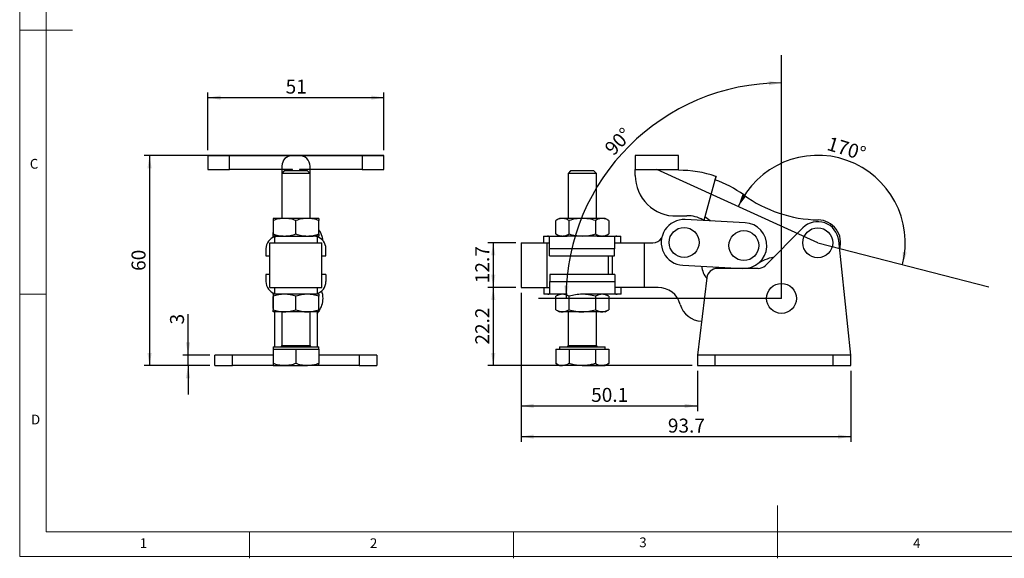
# Model space of a CAD drawing. Units: millimetres. Extents: x 5 to 297, y 6 to 206.
# Drawn here: x 5 to 192, y 6 to 108 of the extents above; entities that cross this region are included whole.
import ezdxf

# ---------------------------------------------------------------- set-up
doc = ezdxf.new("R2010")
doc.units = ezdxf.units.MM
doc.layers.add('DIM', color=5, linetype='Continuous')
doc.layers.add('SLD-0', color=179, linetype='Continuous')
doc.styles.add('SLDTEXTSTYLE1', font='TXT', dxfattribs={"width": 0.75})
doc.dimstyles.new('SLDDIMSTYLE0', dxfattribs={"dimtxt": 2.645833, "dimasz": 2.4, "dimexe": 0, "dimexo": 0.0625, "dimgap": 0.661458, "dimtad": 1, "dimdec": 4, "dimlfac": 1.5, "dimzin": 12, "dimdsep": 46, "dimtxsty": 'SLDTEXTSTYLE1', "dimsah": 1, "dimcen": 0.09, "dimazin": 3, "dimtfac": 1, "dimtofl": 0, "dimtmove": 0, "dimatfit": 3, "dimfxl": 0, "dimfrac": 2, "dimtolj": 1, "dimtzin": 12, "dimarcsym": 0})
doc.dimstyles.new('SLDDIMSTYLE1', dxfattribs={"dimtxt": 2.645833, "dimasz": 2.4, "dimexe": 0, "dimexo": 0.0625, "dimgap": 0.661458, "dimtad": 1, "dimdec": 4, "dimlfac": 1.5, "dimzin": 12, "dimdsep": 46, "dimtxsty": 'SLDTEXTSTYLE1', "dimsah": 1, "dimcen": 0.09, "dimazin": 3, "dimtfac": 1, "dimtofl": 0, "dimtmove": 0, "dimatfit": 3, "dimfxl": 0, "dimfrac": 2, "dimtolj": 1, "dimtzin": 12, "dimarcsym": 0})
doc.dimstyles.new('SLDDIMSTYLE2', dxfattribs={"dimtxt": 2.645833, "dimasz": 2.4, "dimexe": 0, "dimexo": 0.0625, "dimgap": 0.661458, "dimtad": 1, "dimdec": 1, "dimlfac": 1.5, "dimrnd": 1e-09, "dimzin": 12, "dimdsep": 46, "dimtxsty": 'SLDTEXTSTYLE1', "dimsah": 1, "dimcen": 0.09, "dimadec": 0, "dimazin": 3, "dimtfac": 1, "dimtdec": 1, "dimtofl": 0, "dimtmove": 0, "dimatfit": 3, "dimfxl": 0, "dimfrac": 2, "dimtolj": 1, "dimtzin": 12, "dimarcsym": 0})
doc.dimstyles.new('SLDDIMSTYLE3', dxfattribs={"dimtxt": 2.645833, "dimasz": 2.4, "dimexe": 0, "dimexo": 0.0625, "dimgap": 0.661458, "dimtad": 1, "dimdec": 1, "dimlfac": 1.5, "dimrnd": 1e-09, "dimzin": 12, "dimdsep": 46, "dimtxsty": 'SLDTEXTSTYLE1', "dimsah": 1, "dimcen": 0.09, "dimadec": 0, "dimazin": 3, "dimtfac": 1, "dimtdec": 1, "dimtmove": 0, "dimatfit": 0, "dimfxl": 0, "dimfrac": 2, "dimtolj": 1, "dimtzin": 12, "dimarcsym": 0})
doc.dimstyles.new('SLDDIMSTYLE4', dxfattribs={"dimtxt": 2.645833, "dimasz": 2.4, "dimexe": 0, "dimexo": 0.0625, "dimgap": 0.661458, "dimtad": 1, "dimdec": 0, "dimlfac": 1.5, "dimrnd": 1e-09, "dimzin": 12, "dimdsep": 46, "dimtxsty": 'SLDTEXTSTYLE1', "dimsah": 1, "dimcen": 0.09, "dimadec": 0, "dimazin": 3, "dimtfac": 1, "dimtdec": 0, "dimtofl": 0, "dimtmove": 0, "dimatfit": 3, "dimfxl": 0, "dimfrac": 2, "dimtolj": 1, "dimtzin": 12, "dimarcsym": 0})

# ---------------------------------------------------------------- blocks, each defined once
blk = doc.blocks.new('_D')
at = {"layer": 'DIM'}
blk.add_arc((149.59, 55.2), 40.81, 90, 180, dxfattribs=at)
for points in [[(149.59, 96.01), (147.18, 96.34), (147.2, 95.54)], [(108.78, 55.2), (109.25, 57.59), (108.45, 57.61)]]:
    blk.add_solid(points, dxfattribs=at)
at = {"layer": 'DIM', "insert": (115.85, 83.91), "char_height": 2.646, "attachment_point": 1, "rotation": 46.1546, "style": 'SLDTEXTSTYLE1'}
blk.add_mtext('90°', dxfattribs=at)
blk = doc.blocks.new('_D_1')
at = {"layer": 'DIM'}
blk.add_arc((156.46, 65.73), 16.56, 345.555, 155.555, dxfattribs=at)
for points in [[(141.38, 72.59), (142.88, 74.51), (142.17, 74.89)], [(172.5, 61.6), (173.32, 63.89), (172.53, 64.04)]]:
    blk.add_solid(points, dxfattribs=at)
at = {"layer": 'DIM', "insert": (158.79, 85.9), "char_height": 2.646, "attachment_point": 1, "rotation": 343.0907, "style": 'SLDTEXTSTYLE1'}
blk.add_mtext('170°', dxfattribs=at)
blk = doc.blocks.new('_D_2')
at = {"layer": 'DIM', "color": 5}
for p, q in [((99.26, 65.73), (94, 65.73)), ((95, 65.73), (95, 57.27)), ((99.26, 57.27), (94, 57.27))]:
    blk.add_line(p, q, dxfattribs=at)
for points in [[(95, 65.73), (94.6, 63.33), (95.4, 63.33)], [(95, 57.27), (95.4, 59.67), (94.6, 59.67)]]:
    blk.add_solid(points, dxfattribs=at)
at = {"layer": 'DIM', "color": 5, "insert": (91.59, 58.08), "char_height": 2.646, "attachment_point": 1, "rotation": 90, "style": 'SLDTEXTSTYLE1'}
blk.add_mtext('12.7', dxfattribs=at)
blk = doc.blocks.new('_D_3')
at = {"layer": 'DIM', "color": 5}
for p, q in [((99.26, 57.27), (94, 57.27)), ((95, 57.27), (95, 42.47)), ((132.66, 42.47), (94, 42.47))]:
    blk.add_line(p, q, dxfattribs=at)
for points in [[(95, 57.27), (94.6, 54.87), (95.4, 54.87)], [(95, 42.47), (95.4, 44.87), (94.6, 44.87)]]:
    blk.add_solid(points, dxfattribs=at)
at = {"layer": 'DIM', "color": 5, "insert": (91.59, 46.45), "char_height": 2.646, "attachment_point": 1, "rotation": 90, "style": 'SLDTEXTSTYLE1'}
blk.add_mtext('22.2', dxfattribs=at)
blk = doc.blocks.new('_D_4')
at = {"layer": 'DIM', "color": 5}
for p, q in [((100.26, 56.27), (100.26, 33.84)), ((133.66, 41.47), (133.66, 33.84)), ((100.26, 34.84), (133.66, 34.84))]:
    blk.add_line(p, q, dxfattribs=at)
for points in [[(100.26, 34.84), (102.66, 34.44), (102.66, 35.24)], [(133.66, 34.84), (131.26, 35.24), (131.26, 34.44)]]:
    blk.add_solid(points, dxfattribs=at)
at = {"layer": 'DIM', "color": 5, "insert": (113.54, 38.25), "char_height": 2.646, "attachment_point": 1, "style": 'SLDTEXTSTYLE1'}
blk.add_mtext('50.1', dxfattribs=at)
blk = doc.blocks.new('_D_5')
at = {"layer": 'DIM', "color": 5}
for p, q in [((100.26, 56.27), (100.26, 28.02)), ((162.72, 41.47), (162.72, 28.02)), ((100.26, 29.02), (162.72, 29.02))]:
    blk.add_line(p, q, dxfattribs=at)
for points in [[(100.26, 29.02), (102.66, 28.62), (102.66, 29.42)], [(162.72, 29.02), (160.32, 29.42), (160.32, 28.62)]]:
    blk.add_solid(points, dxfattribs=at)
at = {"layer": 'DIM', "color": 5, "insert": (128.07, 32.43), "char_height": 2.646, "attachment_point": 1, "style": 'SLDTEXTSTYLE1'}
blk.add_mtext('93.7', dxfattribs=at)
blk = doc.blocks.new('_D_6')
at = {"layer": 'DIM', "color": 5}
for p, q in [((37.19, 44.47), (37.19, 52.22)), ((41.29, 44.47), (36.19, 44.47)), ((37.19, 42.47), (37.19, 44.47)), ((41.29, 42.47), (36.19, 42.47)), ((37.19, 42.47), (37.19, 36.97))]:
    blk.add_line(p, q, dxfattribs=at)
for points in [[(37.19, 44.47), (37.59, 46.87), (36.79, 46.87)], [(37.19, 42.47), (36.79, 40.07), (37.59, 40.07)]]:
    blk.add_solid(points, dxfattribs=at)
at = {"layer": 'DIM', "color": 5, "insert": (33.78, 50.26), "char_height": 2.65, "attachment_point": 1, "rotation": 90, "style": 'SLDTEXTSTYLE1'}
blk.add_mtext('3', dxfattribs=at)
blk = doc.blocks.new('_D_7')
at = {"layer": 'DIM', "color": 5}
for p, q in [((44.06, 82.25), (28.9, 82.25)), ((29.9, 82.25), (29.9, 42.47)), ((41.29, 42.47), (28.9, 42.47))]:
    blk.add_line(p, q, dxfattribs=at)
for points in [[(29.9, 82.25), (29.5, 79.85), (30.3, 79.85)], [(29.9, 42.47), (30.3, 44.87), (29.5, 44.87)]]:
    blk.add_solid(points, dxfattribs=at)
at = {"layer": 'DIM', "color": 5, "insert": (26.49, 60.41), "char_height": 2.646, "attachment_point": 1, "rotation": 90, "style": 'SLDTEXTSTYLE1'}
blk.add_mtext('60', dxfattribs=at)
blk = doc.blocks.new('_D_8')
at = {"layer": 'DIM', "color": 5}
for p, q in [((40.96, 83.25), (40.96, 94.22)), ((74.29, 83.25), (74.29, 94.22)), ((40.96, 93.22), (74.29, 93.22))]:
    blk.add_line(p, q, dxfattribs=at)
for points in [[(40.96, 93.22), (43.36, 92.82), (43.36, 93.62)], [(74.29, 93.22), (71.89, 93.62), (71.89, 92.82)]]:
    blk.add_solid(points, dxfattribs=at)
at = {"layer": 'DIM', "color": 5, "insert": (55.67, 96.63), "char_height": 2.646, "attachment_point": 1, "style": 'SLDTEXTSTYLE1'}
blk.add_mtext('51', dxfattribs=at)

msp = doc.modelspace()

# ---------------------------------------------------------------- linework, layer by layer
at = {"color": 7, "linetype": 'Continuous', "lineweight": 25}
for p, q in [((40.957074, 82.25341), (40.957074, 79.586744)), ((58.290408, 82.255364), (45.057074, 82.255364)), ((45.057074, 82.251457), (58.290408, 82.251457)), ((45.057074, 79.584791), (45.057074, 82.251457)), ((70.190408, 82.255364), (56.957074, 82.255364)), ((56.957074, 82.255364), (56.957074, 82.251457)), ((56.957074, 82.251457), (70.190408, 82.251457)), ((58.290408, 82.255364), (58.290408, 82.251457)), ((70.190408, 82.251457), (70.190408, 79.584791)), ((74.290408, 79.586744), (74.290408, 82.25341)), ((130.082146, 82.255364), (121.882147, 82.251457)), ((121.882147, 82.251457), (121.883417, 79.584791)), ((130.083416, 79.588697), (130.082146, 82.255364)), ((54.957074, 80.251457), (54.957074, 78.87426)), ((60.290408, 78.87426), (60.290408, 80.251457)), ((56.957074, 79.584791), (45.057074, 79.584791)), ((55.417408, 79.334594), (54.957074, 78.87426)), ((54.957074, 78.87426), (54.957074, 70.347927)), ((60.290408, 78.87426), (54.957074, 78.87426)), ((59.830074, 79.334594), (55.417408, 79.334594)), ((56.957074, 79.334594), (56.957074, 79.584791)), ((70.190408, 79.584791), (58.290408, 79.584791)), ((58.290408, 79.584791), (58.290408, 79.334594)), ((60.290408, 78.87426), (59.830074, 79.334594)), ((60.290408, 70.347927), (60.290408, 78.87426)), ((109.64799, 79.334594), (109.187657, 78.87426)), ((109.187657, 78.87426), (109.187657, 70.347927)), ((111.854323, 78.87426), (109.187657, 78.87426)), ((111.854323, 79.334594), (109.64799, 79.334594)), ((114.060657, 79.334594), (111.854323, 79.334594)), ((114.52099, 78.87426), (111.854323, 78.87426)), ((114.52099, 78.87426), (114.060657, 79.334594)), ((114.52099, 70.347927), (114.52099, 78.87426)), ((121.883417, 79.584791), (130.083416, 79.588697)), ((121.883948, 78.471886), (121.883417, 79.584791)), ((130.083474, 79.467567), (130.083416, 79.588697)), ((137.146885, 78.296502), (134.873498, 69.954582)), ((136.975572, 77.664476), (136.974722, 77.66477)), ((137.189388, 78.281831), (136.975572, 77.664476)), ((55.457074, 70.347927), (53.290408, 70.347927)), ((53.290408, 69.960889), (53.290408, 67.401632)), ((59.790408, 70.347927), (55.457074, 70.347927)), ((57.623741, 67.401632), (57.623741, 69.960889)), ((61.957074, 70.347927), (59.790408, 70.347927)), ((61.957074, 67.401632), (61.957074, 69.960889)), ((107.52099, 70.347927), (106.850621, 69.960889)), ((106.850621, 67.401632), (106.850621, 69.960889)), ((108.101547, 70.347927), (107.52099, 70.347927)), ((111.854323, 70.347927), (108.101547, 70.347927)), ((109.352472, 67.401632), (109.352472, 69.960889)), ((115.6071, 70.347927), (111.854323, 70.347927)), ((114.356175, 69.960889), (114.356175, 67.401632)), ((116.187657, 70.347927), (115.6071, 70.347927)), ((116.858026, 69.960889), (116.187657, 70.347927)), ((116.858026, 69.960889), (116.858026, 67.401632)), ((129.748698, 70.811432), (131.65053, 70.860586)), ((142.691543, 69.528595), (131.373899, 70.124738)), ((134.873498, 69.954582), (134.713359, 70.054372)), ((106.850621, 67.401632), (107.52099, 67.014594)), ((116.187657, 67.014594), (116.858026, 67.401632)), ((153.618404, 68.553131), (146.573288, 61.458659)), ((52.690408, 65.734594), (62.557074, 65.734594)), ((52.690408, 57.267927), (52.690408, 65.734594)), ((53.259986, 67.014843), (53.240408, 66.917927)), ((53.240408, 67.002277), (53.240408, 66.745944)), ((54.322676, 67.014594), (53.290408, 67.014594)), ((53.623741, 66.904048), (53.623741, 67.014594)), ((53.626459, 65.734594), (53.626459, 66.904901)), ((54.343741, 67.014594), (60.903741, 67.014594)), ((61.957074, 67.014594), (60.91293, 67.014594)), ((61.621023, 66.904901), (61.621023, 65.734594)), ((61.623741, 67.014594), (61.623741, 66.904048)), ((62.557074, 57.267927), (62.557074, 65.734594)), ((100.256686, 65.734594), (100.256686, 57.267927)), ((100.256686, 65.734594), (105.19002, 65.734594)), ((104.494323, 67.014594), (104.494323, 65.734594)), ((104.494323, 67.014594), (105.265606, 67.014594)), ((105.19002, 57.267927), (105.19002, 65.734594)), ((105.19002, 65.734594), (105.674409, 65.734594)), ((105.265606, 67.014594), (109.022473, 67.014594)), ((105.674409, 64.614594), (105.674409, 66.904901)), ((111.854323, 67.014594), (109.022473, 67.014594)), ((114.686174, 67.014594), (111.854323, 67.014594)), ((114.686174, 67.014594), (118.389708, 67.014594)), ((117.980904, 66.904901), (117.980904, 64.614594)), ((117.980904, 65.734594), (123.656686, 65.734594)), ((118.389708, 67.014594), (119.16099, 67.014594)), ((119.16099, 65.734594), (119.16099, 67.014594)), ((123.656686, 65.734594), (125.24146, 65.734594)), ((123.656686, 57.267927), (123.656686, 65.734594)), ((162.723353, 44.467927), (160.434594, 66.154416)), ((51.943741, 64.614594), (51.943741, 63.254594)), ((63.303741, 63.254594), (63.303741, 64.614594)), ((117.980904, 64.614594), (105.674409, 64.614594)), ((105.674409, 63.254594), (105.674409, 64.614594)), ((117.980904, 63.254594), (117.980904, 64.614594)), ((51.943741, 63.254594), (52.690408, 63.254594)), ((62.557074, 63.254594), (63.303741, 63.254594)), ((105.674409, 63.254594), (117.980904, 63.254594)), ((51.943741, 59.747927), (51.943741, 58.387927)), ((52.690408, 59.747927), (51.943741, 59.747927)), ((63.303741, 59.747927), (62.557074, 59.747927)), ((63.303741, 59.747927), (63.303741, 58.387927)), ((105.727742, 59.747927), (105.727742, 58.387927)), ((118.034238, 59.747927), (105.727742, 59.747927)), ((118.034238, 59.747927), (118.034238, 58.387927)), ((130.918025, 61.470069), (142.235669, 60.873926)), ((145.154147, 60.867927), (137.43002, 60.867927)), ((105.727742, 58.387927), (118.034238, 58.387927)), ((105.727742, 56.09762), (105.727742, 58.387927)), ((118.034238, 58.387927), (118.034238, 56.09762)), ((135.444768, 59.110359), (133.656686, 44.467927)), ((52.690408, 57.267927), (62.557074, 57.267927)), ((53.240408, 56.256577), (53.240408, 56.012014)), ((54.322676, 55.987927), (53.290408, 55.987927)), ((53.623741, 55.987927), (53.623741, 56.098473)), ((53.626459, 56.09762), (53.626459, 57.267927)), ((60.903741, 55.987927), (54.343741, 55.987927)), ((61.957074, 55.987927), (60.91293, 55.987927)), ((61.621023, 57.267927), (61.621023, 56.09762)), ((61.623741, 56.098473), (61.623741, 55.987927)), ((100.256686, 57.267927), (105.19002, 57.267927)), ((104.547657, 57.267927), (104.547657, 55.987927)), ((105.318939, 55.987927), (104.547657, 55.987927)), ((105.19002, 57.267927), (105.727742, 57.267927)), ((109.022473, 55.987927), (105.318939, 55.987927)), ((107.52099, 55.987927), (106.850621, 55.600889)), ((114.686174, 55.987927), (111.854323, 55.987927)), ((118.443041, 55.987927), (114.686174, 55.987927)), ((116.858026, 55.600889), (116.187657, 55.987927)), ((123.656686, 57.267927), (118.034238, 57.267927)), ((119.214323, 55.987927), (118.443041, 55.987927)), ((119.214323, 55.987927), (119.214323, 57.267927)), ((126.225013, 57.267927), (123.656686, 57.267927)), ((53.240408, 55.582845), (53.240408, 55.200471)), ((53.240408, 55.200471), (53.240408, 53.484594)), ((53.290408, 55.600889), (53.290408, 53.041632)), ((57.623741, 53.041632), (57.623741, 55.600889)), ((61.957074, 53.041632), (61.957074, 55.600889)), ((106.850621, 53.041632), (106.850621, 55.600889)), ((109.352472, 53.041632), (109.352472, 55.600889)), ((114.356175, 55.600889), (114.356175, 53.041632)), ((116.858026, 55.600889), (116.858026, 53.041632)), ((55.457074, 52.654594), (53.290408, 52.654594)), ((53.623741, 46.00126), (53.623741, 52.654594)), ((54.957074, 52.654594), (54.957074, 46.267927)), ((59.790408, 52.654594), (55.457074, 52.654594)), ((61.957074, 52.654594), (59.790408, 52.654594)), ((60.290408, 46.267927), (60.290408, 52.654594)), ((61.623741, 52.367927), (61.872542, 52.654594)), ((61.623741, 52.654594), (61.623741, 46.00126)), ((106.850621, 53.041632), (107.52099, 52.654594)), ((108.101547, 52.654594), (107.52099, 52.654594)), ((111.854323, 52.654594), (108.101547, 52.654594)), ((109.187657, 52.654594), (109.187657, 46.267927)), ((115.6071, 52.654594), (111.854323, 52.654594)), ((114.52099, 46.267927), (114.52099, 52.654594)), ((116.187657, 52.654594), (115.6071, 52.654594)), ((116.187657, 52.654594), (116.858026, 53.041632)), ((53.290408, 46.00126), (53.290408, 45.60126)), ((53.290408, 46.00126), (61.957074, 46.00126)), ((53.290408, 45.60126), (53.290408, 42.854965)), ((53.290408, 45.60126), (55.457074, 45.60126)), ((55.457074, 45.60126), (57.623741, 45.60126)), ((57.623741, 45.60126), (57.623741, 42.854965)), ((57.623741, 45.60126), (59.790408, 45.60126)), ((59.790408, 45.60126), (61.957074, 45.60126)), ((61.957074, 45.60126), (61.957074, 46.00126)), ((61.957074, 45.60126), (61.957074, 42.854965)), ((106.850621, 45.60126), (106.850621, 42.854965)), ((106.850621, 45.60126), (108.101547, 45.60126)), ((107.52099, 46.00126), (107.52099, 45.60126)), ((107.52099, 46.00126), (116.187657, 46.00126)), ((108.101547, 45.60126), (109.352472, 45.60126)), ((109.352472, 45.60126), (109.352472, 42.854965)), ((109.352472, 45.60126), (111.854323, 45.60126)), ((111.854323, 45.60126), (114.356175, 45.60126)), ((114.356175, 45.60126), (114.356175, 42.854965)), ((114.356175, 45.60126), (115.6071, 45.60126)), ((115.6071, 45.60126), (116.858026, 45.60126)), ((116.187657, 45.60126), (116.187657, 46.00126)), ((116.858026, 45.60126), (116.858026, 42.854965)), ((42.290408, 42.467927), (42.290408, 44.467927)), ((45.623741, 44.467927), (42.290408, 44.467927)), ((45.623741, 42.467927), (45.623741, 44.467927)), ((53.290408, 44.467927), (45.623741, 44.467927)), ((69.623741, 44.467927), (61.957074, 44.467927)), ((69.623741, 44.467927), (69.623741, 42.467927)), ((72.957074, 44.467927), (69.623741, 44.467927)), ((72.957074, 44.467927), (72.957074, 42.467927)), ((133.656686, 44.467927), (133.656686, 42.467927)), ((136.99002, 44.467927), (133.656686, 44.467927)), ((136.99002, 44.467927), (136.99002, 42.467927)), ((159.39002, 44.467927), (136.99002, 44.467927)), ((159.39002, 42.467927), (159.39002, 44.467927)), ((162.723353, 44.467927), (159.39002, 44.467927)), ((162.723353, 42.467927), (162.723353, 44.467927)), ((42.290408, 42.467927), (45.623741, 42.467927)), ((53.290408, 42.467927), (45.623741, 42.467927)), ((53.290408, 42.467927), (55.457074, 42.467927)), ((55.457074, 42.467927), (59.790408, 42.467927)), ((61.957074, 42.467927), (59.790408, 42.467927)), ((69.623741, 42.467927), (61.957074, 42.467927)), ((69.623741, 42.467927), (72.957074, 42.467927)), ((106.850621, 42.854965), (107.52099, 42.467927)), ((107.52099, 42.467927), (108.101547, 42.467927)), ((111.854323, 42.467927), (108.101547, 42.467927)), ((111.854323, 42.467927), (115.6071, 42.467927)), ((115.6071, 42.467927), (116.187657, 42.467927)), ((116.187657, 42.467927), (116.858026, 42.854965)), ((133.656686, 42.467927), (136.99002, 42.467927)), ((136.99002, 42.467927), (159.39002, 42.467927)), ((159.39002, 42.467927), (162.723353, 42.467927))]:
    msp.add_line(p, q, dxfattribs=at)
at = {"color": 8, "linetype": 'Continuous', "lineweight": 25}
for p, q in [((116.74938, 63.254594), (116.74938, 59.747927)), ((117.594439, 59.747927), (117.594439, 63.254594)), ((54.957074, 46.267927), (60.290408, 46.267927)), ((109.187657, 46.267927), (114.52099, 46.267927))]:
    msp.add_line(p, q, dxfattribs=at)
at = {"color": 7, "linetype": 'Continuous', "lineweight": 25, "flags": 128}
for points in [[(45.057074, 82.255364), (44.581093, 82.25535), (44.111549, 82.255311), (43.654792, 82.255246), (43.216998, 82.255156), (42.804088, 82.255042), (42.421645, 82.254907), (42.074842, 82.254751), (41.768369, 82.254577), (41.50637, 82.254387), (41.292388, 82.254184), (41.129317, 82.253971), (41.019363, 82.253749), (40.964011, 82.253524), (40.964011, 82.253297), (41.019363, 82.253071), (41.129317, 82.25285), (41.292388, 82.252637), (41.50637, 82.252434), (41.768369, 82.252244), (42.074842, 82.25207), (42.421645, 82.251914), (42.804088, 82.251778), (43.216998, 82.251665), (43.654792, 82.251575), (44.111549, 82.25151), (44.581093, 82.25147), (45.057074, 82.251457)], [(70.190408, 82.255364), (70.666389, 82.25535), (71.135933, 82.255311), (71.59269, 82.255246), (72.030484, 82.255156), (72.443394, 82.255042), (72.825837, 82.254907), (73.17264, 82.254751), (73.479113, 82.254577), (73.741112, 82.254387), (73.955094, 82.254184), (74.118165, 82.253971), (74.228119, 82.253749), (74.283471, 82.253524), (74.283471, 82.253297), (74.228119, 82.253071), (74.118165, 82.25285), (73.955094, 82.252637), (73.741112, 82.252434), (73.479113, 82.252244), (73.17264, 82.25207), (72.825837, 82.251914), (72.443394, 82.251778), (72.030484, 82.251665), (71.59269, 82.251575), (71.135933, 82.25151), (70.666389, 82.25147), (70.190408, 82.251457)], [(40.957074, 79.586744), (40.964011, 79.58663), (41.019363, 79.586405), (41.129317, 79.586184), (41.292388, 79.58597), (41.50637, 79.585767), (41.768369, 79.585577), (42.074842, 79.585403), (42.421645, 79.585248), (42.804088, 79.585112), (43.216998, 79.584998), (43.654792, 79.584908), (44.111549, 79.584843), (44.581093, 79.584804), (45.057074, 79.584791)], [(70.190408, 79.584791), (70.666389, 79.584804), (71.135933, 79.584843), (71.59269, 79.584908), (72.030484, 79.584998), (72.443394, 79.585112), (72.825837, 79.585248), (73.17264, 79.585403), (73.479113, 79.585577), (73.741112, 79.585767), (73.955094, 79.58597), (74.118165, 79.586184), (74.228119, 79.586405), (74.283471, 79.58663), (74.290408, 79.586744)]]:
    msp.add_lwpolyline(points, dxfattribs=at)
at = {"color": 7, "linetype": 'Continuous', "lineweight": 25}
for centre in [(131.145962, 65.797403), (142.463606, 65.20126), (156.456686, 65.734594), (149.59002, 55.20126)]:
    msp.add_circle(centre, 2.833333, dxfattribs=at)
for centre, radius, start, end in [((56.957074, 80.251457), 2, 89.99999689, 179.99999662), ((58.290408, 80.251457), 2, 0.00000312, 90.00000338), ((129.550613, 78.475539), 7.666667, 180.02729695, 271.48052449), ((130.14219, 57.934314), 21.533333, 71.01652664, 90.15623221), ((130.14219, 57.934314), 20.866667, 53.91151138, 70.89688826), ((130.14219, 57.934314), 21.533333, 70.89688827, 71.01652664), ((156.962872, 94.730176), 24.666667, 233.91151135, 268.99986929), ((131.145962, 65.797403), 4.333333, 86.98480272, 266.98480273), ((131.79694, 65.195811), 5.666667, 59.02512444, 91.4805245), ((131.79694, 65.195811), 6.333333, 47.66856202, 59.02512442), ((142.463606, 65.20126), 4.333333, 266.98480274, 86.98480273), ((156.456686, 65.734594), 4, 6.02460725, 135.2), ((156.456686, 65.734594), 4.333333, 343.40474239, 88.99986929), ((58.648741, 65.797403), 4.108333, 5.0434183, 36.36329078), ((58.648741, 65.734594), 4.108333, 6.03776813, 36.36329078), ((54.343741, 64.614594), 2.4, 107.38958324, 179.99999998), ((60.903741, 64.614594), 2.4, 0.00000001, 72.61041674), ((125.24146, 67.734594), 2, 270, 325.37679657), ((149.877322, 54.522459), 8.666667, 101.75896749, 124.77016544), ((138.79002, 61.694594), 4.333333, 185.45512626, 219.09011151), ((137.43002, 58.867927), 2, 89.99999999, 173.03771749), ((145.154147, 62.867927), 2, 270, 315.20000001), ((54.343741, 58.387927), 2.4, 180.00000002, 252.61041668), ((60.903741, 58.387927), 2.4, 287.3895833, 359.99999999), ((58.648741, 55.20126), 4.108333, 0.00000054, 19.97403771), ((126.225013, 52.934594), 4.333333, 15.1613686, 90), ((58.648741, 55.20126), 4.108333, 323.95416506, 0), ((134.59002, 55.20126), 4.333333, 195.16136862, 267.99690564), ((54.690408, 46.267927), 0.266667, 270, 0), ((60.557074, 46.267927), 0.266667, 180, 270), ((108.92099, 46.267927), 0.266667, 270, 0), ((114.787657, 46.267927), 0.266667, 180, 270)]:
    msp.add_arc(centre, radius, start, end, dxfattribs=at)
for points, knots in [([(55.457074, 70.347927), (55.094024, 70.328424), (54.359863, 70.288985), (53.649493, 70.071052), (53.290408, 69.960889)], [0, 0, 0, 0, 0.49451072852, 1, 1, 1, 1]), ([(53.290408, 70.347927), (53.290408, 70.328424), (53.290408, 70.288985), (53.290408, 70.071052), (53.290408, 69.960889)], [0, 0, 0, 0, 0.49451072852, 1, 1, 1, 1]), ([(57.623741, 69.960889), (57.271903, 70.06604), (56.741346, 70.224602), (56.012663, 70.331436), (55.642665, 70.342418), (55.457074, 70.347927)], [0, 0, 0, 0, 0.49525132025, 0.74681820459, 1, 1, 1, 1]), ([(59.790408, 70.347927), (59.427357, 70.328424), (58.693197, 70.288985), (57.982826, 70.071052), (57.623741, 69.960889)], [0, 0, 0, 0, 0.4945107285, 1, 1, 1, 1]), ([(61.957074, 69.960889), (61.605236, 70.06604), (61.074679, 70.224602), (60.345996, 70.331436), (59.975998, 70.342418), (59.790408, 70.347927)], [0, 0, 0, 0, 0.4952513202, 0.7468182046, 1, 1, 1, 1]), ([(61.957074, 70.347927), (61.957074, 70.328424), (61.957074, 70.288985), (61.957074, 70.071052), (61.957074, 69.960889)], [0, 0, 0, 0, 0.4945107285, 1, 1, 1, 1]), ([(108.101547, 70.347927), (107.891939, 70.328424), (107.468072, 70.288985), (107.057939, 70.071052), (106.850621, 69.960889)], [0, 0, 0, 0, 0.4945107285, 1, 1, 1, 1]), ([(109.352472, 69.960889), (109.149342, 70.066104), (108.842691, 70.22494), (108.421951, 70.331194), (108.208342, 70.34235), (108.101547, 70.347927)], [0, 0, 0, 0, 0.49525438277, 0.74764973061, 1, 1, 1, 1]), ([(111.854323, 70.347927), (111.435109, 70.328424), (110.587373, 70.288985), (109.767108, 70.071052), (109.352472, 69.960889)], [0, 0, 0, 0, 0.4945107285, 1, 1, 1, 1]), ([(114.356175, 69.960889), (113.949914, 70.066104), (113.336612, 70.22494), (112.495132, 70.331194), (112.067914, 70.34235), (111.854323, 70.347927)], [0, 0, 0, 0, 0.4952543828, 0.7476497306, 1, 1, 1, 1]), ([(115.6071, 70.347927), (115.397493, 70.328424), (114.973625, 70.288985), (114.563492, 70.071052), (114.356175, 69.960889)], [0, 0, 0, 0, 0.49451072853, 1, 1, 1, 1]), ([(116.858026, 69.960889), (116.654896, 70.066104), (116.348245, 70.22494), (115.927504, 70.331194), (115.713895, 70.34235), (115.6071, 70.347927)], [0, 0, 0, 0, 0.4952543828, 0.7476497306, 1, 1, 1, 1]), ([(53.290408, 67.69098), (53.283365, 67.681987), (53.2453, 67.633378), (53.235823, 67.404453), (53.241043, 67.515037), (53.240563, 67.460234), (53.240408, 67.442582)], [0, 0, 0, 0, 0.0504686807, 0.2727939933, 0.7657799875, 1, 1, 1, 1]), ([(53.290408, 67.628171), (53.283357, 67.618977), (53.245244, 67.569281), (53.242579, 67.504256), (53.240408, 67.45126)], [0, 0, 0, 0, 0.1850065691, 1, 1, 1, 1]), ([(53.290408, 67.401632), (53.642246, 67.296481), (54.172803, 67.137919), (54.901486, 67.031085), (55.271484, 67.020103), (55.457074, 67.014594)], [0, 0, 0, 0, 0.4952513202, 0.7468182046, 1, 1, 1, 1]), ([(53.290408, 67.014594), (53.290408, 67.034097), (53.290408, 67.073536), (53.290408, 67.291469), (53.290408, 67.401632)], [0, 0, 0, 0, 0.49451072852, 1, 1, 1, 1]), ([(55.457074, 67.014594), (55.820125, 67.034097), (56.554285, 67.073536), (57.264656, 67.291469), (57.623741, 67.401632)], [0, 0, 0, 0, 0.49451072852, 1, 1, 1, 1]), ([(57.623741, 67.401632), (57.975579, 67.296481), (58.506136, 67.137919), (59.234819, 67.031085), (59.604817, 67.020103), (59.790408, 67.014594)], [0, 0, 0, 0, 0.4952513202, 0.7468182046, 1, 1, 1, 1]), ([(59.790408, 67.014594), (60.153458, 67.034097), (60.887619, 67.073536), (61.597989, 67.291469), (61.957074, 67.401632)], [0, 0, 0, 0, 0.4945107285, 1, 1, 1, 1]), ([(61.957074, 67.401632), (61.957074, 67.296481), (61.957074, 67.137919), (61.957074, 67.031085), (61.957074, 67.020103), (61.957074, 67.014594)], [0, 0, 0, 0, 0.4952513202, 0.7468182046, 1, 1, 1, 1]), ([(106.850621, 67.401632), (107.053751, 67.296417), (107.360402, 67.137581), (107.781142, 67.031327), (107.994752, 67.020171), (108.101547, 67.014594)], [0, 0, 0, 0, 0.4952543828, 0.7476497306, 1, 1, 1, 1]), ([(108.101547, 67.014594), (108.311154, 67.034097), (108.735022, 67.073536), (109.145154, 67.291469), (109.352472, 67.401632)], [0, 0, 0, 0, 0.4945107285, 1, 1, 1, 1]), ([(109.352472, 67.401632), (109.758733, 67.296417), (110.372035, 67.137581), (111.213515, 67.031327), (111.640733, 67.020171), (111.854323, 67.014594)], [0, 0, 0, 0, 0.4952543828, 0.7476497306, 1, 1, 1, 1]), ([(111.854323, 67.014594), (112.273538, 67.034097), (113.121273, 67.073536), (113.941539, 67.291469), (114.356175, 67.401632)], [0, 0, 0, 0, 0.49451072853, 1, 1, 1, 1]), ([(114.356175, 67.401632), (114.559305, 67.296417), (114.865956, 67.137581), (115.286696, 67.031327), (115.500305, 67.020171), (115.6071, 67.014594)], [0, 0, 0, 0, 0.4952543828, 0.7476497306, 1, 1, 1, 1]), ([(115.6071, 67.014594), (115.816707, 67.034097), (116.240575, 67.073536), (116.650708, 67.291469), (116.858026, 67.401632)], [0, 0, 0, 0, 0.4945107285, 1, 1, 1, 1]), ([(53.626459, 66.904901), (53.740481, 66.936194), (53.97073, 66.999386), (54.218612, 67.009492), (54.343741, 67.014594)], [0, 0, 0, 0, 0.4952079433, 1, 1, 1, 1]), ([(61.621023, 66.904901), (61.507001, 66.936194), (61.276752, 66.999386), (61.02887, 67.009492), (60.903741, 67.014594)], [0, 0, 0, 0, 0.4952079433, 1, 1, 1, 1]), ([(105.674409, 66.904901), (105.602801, 66.936194), (105.4582, 66.999386), (105.330213, 67.009492), (105.265606, 67.014594)], [0, 0, 0, 0, 0.4952079433, 1, 1, 1, 1]), ([(118.389708, 67.014594), (118.326397, 67.009687), (118.198486, 66.999773), (118.053917, 66.936737), (117.980904, 66.904901)], [0, 0, 0, 0, 0.4949627612, 1, 1, 1, 1]), ([(55.457074, 55.987927), (55.094024, 55.968424), (54.359863, 55.928985), (53.649493, 55.711052), (53.290408, 55.600889)], [0, 0, 0, 0, 0.49451072852, 1, 1, 1, 1]), ([(53.290408, 55.987927), (53.290408, 55.968424), (53.290408, 55.928985), (53.290408, 55.711052), (53.290408, 55.600889)], [0, 0, 0, 0, 0.49451072852, 1, 1, 1, 1]), ([(53.626459, 56.09762), (53.740481, 56.066327), (53.97073, 56.003135), (54.218612, 55.993029), (54.343741, 55.987927)], [0, 0, 0, 0, 0.4952079433, 1, 1, 1, 1]), ([(57.623741, 55.600889), (57.271903, 55.70604), (56.741346, 55.864602), (56.012663, 55.971436), (55.642665, 55.982418), (55.457074, 55.987927)], [0, 0, 0, 0, 0.49525132025, 0.74681820459, 1, 1, 1, 1]), ([(59.790408, 55.987927), (59.427357, 55.968424), (58.693197, 55.928985), (57.982826, 55.711052), (57.623741, 55.600889)], [0, 0, 0, 0, 0.4945107285, 1, 1, 1, 1]), ([(61.957074, 55.600889), (61.605236, 55.70604), (61.074679, 55.864602), (60.345996, 55.971436), (59.975998, 55.982418), (59.790408, 55.987927)], [0, 0, 0, 0, 0.4952513202, 0.7468182046, 1, 1, 1, 1]), ([(60.903741, 55.987927), (61.026446, 55.992834), (61.274355, 56.002748), (61.504693, 56.065784), (61.621023, 56.09762)], [0, 0, 0, 0, 0.4949627612, 1, 1, 1, 1]), ([(61.957074, 55.987927), (61.957074, 55.968424), (61.957074, 55.928985), (61.957074, 55.711052), (61.957074, 55.600889)], [0, 0, 0, 0, 0.4945107285, 1, 1, 1, 1]), ([(105.318939, 55.987927), (105.38225, 55.992834), (105.510161, 56.002748), (105.65473, 56.065784), (105.727742, 56.09762)], [0, 0, 0, 0, 0.4949627612, 1, 1, 1, 1]), ([(108.101547, 55.987927), (107.891939, 55.968424), (107.468072, 55.928985), (107.057939, 55.711052), (106.850621, 55.600889)], [0, 0, 0, 0, 0.4945107285, 1, 1, 1, 1]), ([(109.352472, 55.600889), (109.149342, 55.706104), (108.842691, 55.86494), (108.421951, 55.971194), (108.208342, 55.98235), (108.101547, 55.987927)], [0, 0, 0, 0, 0.49525438277, 0.74764973061, 1, 1, 1, 1]), ([(111.854323, 55.987927), (111.435109, 55.968424), (110.587373, 55.928985), (109.767108, 55.711052), (109.352472, 55.600889)], [0, 0, 0, 0, 0.4945107285, 1, 1, 1, 1]), ([(114.356175, 55.600889), (113.949914, 55.706104), (113.336612, 55.86494), (112.495132, 55.971194), (112.067914, 55.98235), (111.854323, 55.987927)], [0, 0, 0, 0, 0.4952543828, 0.7476497306, 1, 1, 1, 1]), ([(115.6071, 55.987927), (115.397493, 55.968424), (114.973625, 55.928985), (114.563492, 55.711052), (114.356175, 55.600889)], [0, 0, 0, 0, 0.49451072853, 1, 1, 1, 1]), ([(116.858026, 55.600889), (116.654896, 55.706104), (116.348245, 55.86494), (115.927504, 55.971194), (115.713895, 55.98235), (115.6071, 55.987927)], [0, 0, 0, 0, 0.4952543828, 0.7476497306, 1, 1, 1, 1]), ([(118.034238, 56.09762), (118.105845, 56.066327), (118.250447, 56.003135), (118.378434, 55.993029), (118.443041, 55.987927)], [0, 0, 0, 0, 0.4952079433, 1, 1, 1, 1]), ([(53.240408, 53.484594), (53.242579, 53.431598), (53.245244, 53.366573), (53.283357, 53.316877), (53.290408, 53.307683)], [0, 0, 0, 0, 0.8149934309, 1, 1, 1, 1]), ([(53.290408, 53.041632), (53.642246, 52.936481), (54.172803, 52.777919), (54.901486, 52.671085), (55.271484, 52.660103), (55.457074, 52.654594)], [0, 0, 0, 0, 0.4952513202, 0.7468182046, 1, 1, 1, 1]), ([(53.290408, 52.654594), (53.290408, 52.674097), (53.290408, 52.713536), (53.290408, 52.931469), (53.290408, 53.041632)], [0, 0, 0, 0, 0.49451072852, 1, 1, 1, 1]), ([(55.457074, 52.654594), (55.820125, 52.674097), (56.554285, 52.713536), (57.264656, 52.931469), (57.623741, 53.041632)], [0, 0, 0, 0, 0.49451072852, 1, 1, 1, 1]), ([(57.623741, 53.041632), (57.975579, 52.936481), (58.506136, 52.777919), (59.234819, 52.671085), (59.604817, 52.660103), (59.790408, 52.654594)], [0, 0, 0, 0, 0.4952513202, 0.7468182046, 1, 1, 1, 1]), ([(59.790408, 52.654594), (60.153458, 52.674097), (60.887619, 52.713536), (61.597989, 52.931469), (61.957074, 53.041632)], [0, 0, 0, 0, 0.4945107285, 1, 1, 1, 1]), ([(61.957074, 53.041632), (61.957074, 52.936481), (61.957074, 52.777919), (61.957074, 52.671085), (61.957074, 52.660103), (61.957074, 52.654594)], [0, 0, 0, 0, 0.4952513202, 0.7468182046, 1, 1, 1, 1]), ([(106.850621, 53.041632), (107.053751, 52.936417), (107.360402, 52.777581), (107.781142, 52.671327), (107.994752, 52.660171), (108.101547, 52.654594)], [0, 0, 0, 0, 0.4952543828, 0.7476497306, 1, 1, 1, 1]), ([(108.101547, 52.654594), (108.311154, 52.674097), (108.735022, 52.713536), (109.145154, 52.931469), (109.352472, 53.041632)], [0, 0, 0, 0, 0.49451072852, 1, 1, 1, 1]), ([(109.352472, 53.041632), (109.758733, 52.936417), (110.372035, 52.777581), (111.213515, 52.671327), (111.640733, 52.660171), (111.854323, 52.654594)], [0, 0, 0, 0, 0.4952543828, 0.7476497306, 1, 1, 1, 1]), ([(111.854323, 52.654594), (112.273538, 52.674097), (113.121273, 52.713536), (113.941539, 52.931469), (114.356175, 53.041632)], [0, 0, 0, 0, 0.49451072853, 1, 1, 1, 1]), ([(114.356175, 53.041632), (114.559305, 52.936417), (114.865956, 52.777581), (115.286696, 52.671327), (115.500305, 52.660171), (115.6071, 52.654594)], [0, 0, 0, 0, 0.4952543828, 0.7476497306, 1, 1, 1, 1]), ([(115.6071, 52.654594), (115.816707, 52.674097), (116.240575, 52.713536), (116.650708, 52.931469), (116.858026, 53.041632)], [0, 0, 0, 0, 0.4945107285, 1, 1, 1, 1]), ([(55.457074, 42.467927), (55.405727, 42.468389), (55.016811, 42.471888), (54.283519, 42.556416), (53.623461, 42.754842), (53.290408, 42.854965)], [0, 0, 0, 0, 0.070076912, 0.530777664, 1, 1, 1, 1]), ([(53.290408, 42.854965), (53.290408, 42.773156), (53.290408, 42.60878), (53.290408, 42.486311), (53.290408, 42.473067), (53.290408, 42.467927)], [0, 0, 0, 0, 0.37744269937, 0.75838003536, 1, 1, 1, 1]), ([(57.623741, 42.854965), (57.271903, 42.749815), (56.741346, 42.591253), (56.012663, 42.484419), (55.642665, 42.473436), (55.457074, 42.467927)], [0, 0, 0, 0, 0.4952513202, 0.7468182046, 1, 1, 1, 1]), ([(59.790408, 42.467927), (59.73906, 42.468389), (59.350144, 42.471888), (58.616853, 42.556416), (57.956794, 42.754842), (57.623741, 42.854965)], [0, 0, 0, 0, 0.070076912, 0.530777664, 1, 1, 1, 1]), ([(61.957074, 42.854965), (61.605236, 42.749815), (61.074679, 42.591253), (60.345996, 42.484419), (59.975998, 42.473436), (59.790408, 42.467927)], [0, 0, 0, 0, 0.4952513202, 0.7468182046, 1, 1, 1, 1]), ([(61.957074, 42.467927), (61.957074, 42.473065), (61.957074, 42.486223), (61.957074, 42.608125), (61.957074, 42.772385), (61.957074, 42.854965)], [0, 0, 0, 0, 0.2416195577, 0.6187318537, 1, 1, 1, 1]), ([(108.101547, 42.467927), (108.071901, 42.468389), (107.84736, 42.471888), (107.423994, 42.556416), (107.04291, 42.754842), (106.850621, 42.854965)], [0, 0, 0, 0, 0.070076912, 0.530777664, 1, 1, 1, 1]), ([(109.352472, 42.854965), (109.149342, 42.74975), (108.842691, 42.590914), (108.421951, 42.48466), (108.208342, 42.473504), (108.101547, 42.467927)], [0, 0, 0, 0, 0.4952543828, 0.7476497306, 1, 1, 1, 1]), ([(111.854323, 42.467927), (111.649809, 42.473065), (111.126094, 42.486223), (110.285295, 42.608125), (109.664547, 42.772385), (109.352472, 42.854965)], [0, 0, 0, 0, 0.2416195577, 0.6187318537, 1, 1, 1, 1]), ([(114.356175, 42.854965), (114.173822, 42.805099), (113.676582, 42.669126), (112.842748, 42.506901), (112.185212, 42.480974), (111.854323, 42.467927)], [0, 0, 0, 0, 0.2234127051, 0.6092013713, 1, 1, 1, 1]), ([(115.6071, 42.467927), (115.577455, 42.468389), (115.352914, 42.471888), (114.929548, 42.556416), (114.548463, 42.754842), (114.356175, 42.854965)], [0, 0, 0, 0, 0.07007691197, 0.53077766404, 1, 1, 1, 1]), ([(116.858026, 42.854965), (116.654896, 42.74975), (116.348245, 42.590914), (115.927504, 42.48466), (115.713895, 42.473504), (115.6071, 42.467927)], [0, 0, 0, 0, 0.4952543828, 0.7476497306, 1, 1, 1, 1])]:
    msp.add_open_spline(points, degree=3, knots=knots, dxfattribs=at)
at = {"color": 8, "linetype": 'Continuous', "lineweight": 25}
msp.add_open_spline([(53.245398, 55.20126), (53.24356, 55.20126), (53.23065, 55.20126), (53.246096, 55.20126), (53.28349, 55.20126), (53.290408, 55.20126)], degree=3, knots=[0, 0, 0, 0, 0.1191715027, 0.837040943, 1, 1, 1, 1], dxfattribs=at)
at = {"layer": 'DIM', "color": 1}
for p, q in [((149.59002, 55.20126), (149.59002, 101.236794)), ((156.456686, 65.734594), (125.983417, 79.586744)), ((156.456686, 65.734594), (188.872399, 57.384517)), ((149.59002, 55.20126), (103.554487, 55.20126))]:
    msp.add_line(p, q, dxfattribs=at)
at = {"layer": 'SLD-0', "color": 179, "linetype": 'Continuous', "lineweight": 18}
for p, q in [((5.305875, 206.303948), (5.305875, 6.303948)), ((10.305875, 200.976886), (10.305875, 10.976886)), ((5.305875, 105.976886), (15.305875, 105.976886)), ((10.305875, 55.976886), (5.305875, 55.976886)), ((148.805875, 5.976886), (148.805875, 15.976886)), ((10.305875, 10.976886), (292.305875, 10.976886)), ((48.805875, 5.976886), (48.805875, 10.976886)), ((98.805875, 10.976886), (98.805875, 5.976886)), ((5.305875, 6.303948), (292.305875, 6.303948))]:
    msp.add_line(p, q, dxfattribs=at)

# ---------------------------------------------------------------- texts
at = {"layer": 'DIM', "color": 179, "insert": (122.645674, 9.919805), "char_height": 1.852083, "attachment_point": 1, "style": 'SLDTEXTSTYLE1'}
msp.add_mtext('3', dxfattribs=at)
at = {"layer": 'SLD-0', "color": 179, "char_height": 1.852083, "attachment_point": 1, "style": 'SLDTEXTSTYLE1'}
for s, insert in [('C', (7.221768, 81.614519)), ('D', (7.457043, 33.185402)), ('1', (28.040299, 9.760216)), ('2', (71.630576, 9.760216)), ('4', (174.498702, 9.760216))]:
    msp.add_mtext(s, dxfattribs=dict(at, insert=insert))

# ---------------------------------------------------------------- dimensions: what is measured, and where the dimension line sits
at = {"layer": 'DIM'}
for base, line1, line2, dimstyle, picture, middle in [((120.733237, 84.058044), ((149.59002, 101.236794), (149.59002, 55.20126)), ((103.554487, 55.20126), (149.59002, 55.20126)), 'SLDDIMSTYLE0', '_D', (120.157636, 83.470726)), ((161.970876, 81.353826), ((188.872399, 57.384517), (156.456686, 65.734594)), ((125.983417, 79.586744), (156.456686, 65.734594)), 'SLDDIMSTYLE1', '_D_1', (161.274448, 81.582492))]:
    dim = msp.add_angular_dim_2l(base=base, line1=line1, line2=line2, dimstyle=dimstyle, dxfattribs=at)
    dim.commit()
    dim.dimension.update_dxf_attribs({"geometry": picture, "text_midpoint": middle, "dimtype": 162})
at = {"layer": 'DIM', "color": 5}
for base, p1, p2, picture, middle in [((74.290408, 93.219337), (40.957074, 82.25341), (74.290408, 82.25341), '_D_8', (57.623741, 93.219337)), ((133.656686, 34.837766), (100.256686, 57.267927), (133.656686, 42.467927), '_D_4', (116.956686, 34.837766))]:
    dim = msp.add_linear_dim(base=base, p1=p1, p2=p2, dimstyle='SLDDIMSTYLE2', dxfattribs=at)
    dim.commit()
    dim.dimension.update_dxf_attribs({"geometry": picture, "text_midpoint": middle, "dimtype": 160})
for base, p1, p2, angle, dimstyle, picture, middle in [((29.896231, 42.467927), (45.057074, 82.25341), (42.290408, 42.467927), 90, 'SLDDIMSTYLE4', '_D_7', (29.896231, 62.360669)), ((95.001527, 57.267927), (100.256686, 65.734594), (100.256686, 57.267927), 90, 'SLDDIMSTYLE2', '_D_2', (95.001527, 61.50126)), ((95.001527, 42.467927), (100.256686, 57.267927), (133.656686, 42.467927), 90, 'SLDDIMSTYLE2', '_D_3', (95.001527, 49.867927)), ((162.723353, 29.023526), (100.256686, 57.267927), (162.723353, 42.467927), 0, 'SLDDIMSTYLE2', '_D_5', (131.49002, 29.023526)), ((37.185727, 44.467927), (42.290408, 42.467927), (42.290408, 44.467927), 90, 'SLDDIMSTYLE3', '_D_6', (37.185727, 51.23913))]:
    dim = msp.add_linear_dim(base=base, p1=p1, p2=p2, angle=angle, dimstyle=dimstyle, dxfattribs=at)
    dim.commit()
    dim.dimension.update_dxf_attribs({"geometry": picture, "text_midpoint": middle, "dimtype": 160})

doc.saveas('drawing.dxf')
